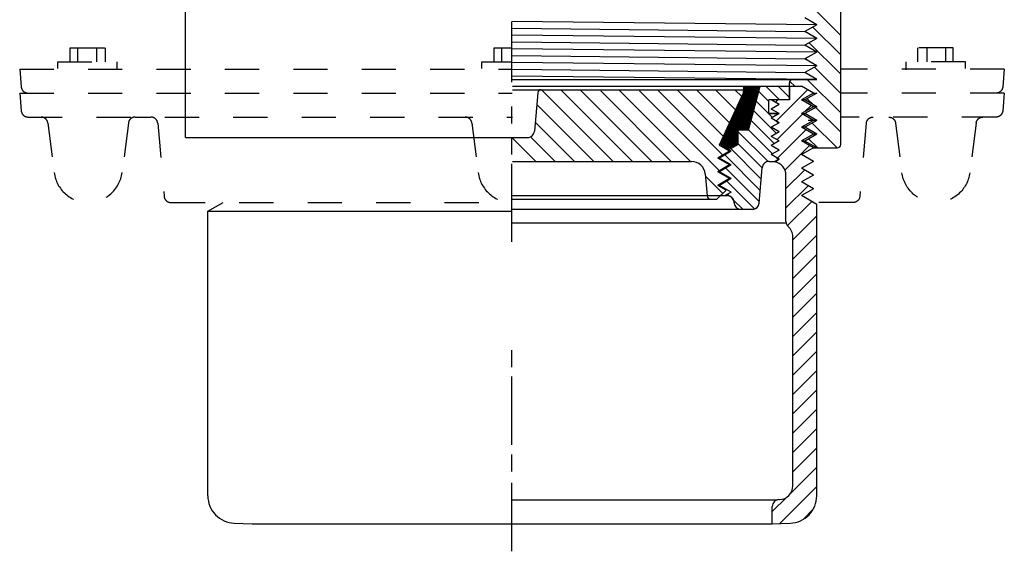
# Model space of a CAD drawing. Extents: x -1.44 to 1.44, y -1.62 to 1.63.
# Drawn here: x -1.44 to 1.44, y -1.62 to -0.07 of the extents above; entities that cross this region are included whole.
import ezdxf

# ---------------------------------------------------------------- set-up
doc = ezdxf.new("R2010")
doc.units = 0
doc.header["$MEASUREMENT"] = 0
for name, pattern in [('DASH37', [0.055556, -0.027778, 0.027778]), ('DASH38', [0.055556, 0.027778, -0.027778]), ('DASH39', [0.055556, 0.027778, -0.027778])]:
    doc.linetypes.add(name, pattern=pattern)
doc.layers.add('LAYER_1', color=7, linetype='CONTINUOUS')

msp = doc.modelspace()

# ---------------------------------------------------------------- linework, layer by layer
at = {"layer": 'LAYER_1', "color": 7}
for points in [[(-0.9549, -0.4139), (-0.9549, -0.4139), (-0.9549, 0.386), (-0.9549, 0.386)], [(0.9609, -0.434), (0.9609, -0.434), (0.9609, 0.386), (0.9609, 0.386)], [(0.89, -0.0445), (0.89, -0.0445), (0.9609, -0.1154), (0.9609, -0.1154)], [(-0.0002, -0.2523), (-0.0002, -0.2523), (-0.0002, -0.0745), (-0.0002, -0.0745)], [(0.8909, -0.084), (0.8909, -0.084), (0.0009, -0.074), (0.0009, -0.074)], [(0.8909, -0.084), (0.8909, -0.084), (0.8562, -0.064), (0.8562, -0.064)], [(0.8909, -0.084), (0.8909, -0.084), (0.8562, -0.104), (0.8562, -0.104)], [(0.0009, -0.094), (0.0009, -0.094), (0.8562, -0.104), (0.8562, -0.104)], [(0.8909, -0.124), (0.8909, -0.124), (0.0009, -0.114), (0.0009, -0.114)], [(0.8909, -0.124), (0.8909, -0.124), (0.8562, -0.104), (0.8562, -0.104)], [(0.9609, -0.1719), (0.9609, -0.1719), (0.8795, -0.0906), (0.8795, -0.0906)], [(0.0009, -0.134), (0.0009, -0.134), (0.8562, -0.144), (0.8562, -0.144)], [(0.8909, -0.124), (0.8909, -0.124), (0.8562, -0.144), (0.8562, -0.144)], [(0.869, -0.1367), (0.869, -0.1367), (0.9609, -0.2285), (0.9609, -0.2285)], [(0.8909, -0.164), (0.8909, -0.164), (0.0009, -0.154), (0.0009, -0.154)], [(0.8909, -0.164), (0.8909, -0.164), (0.8562, -0.144), (0.8562, -0.144)], [(0.8909, -0.164), (0.8909, -0.164), (0.8562, -0.184), (0.8562, -0.184)], [(0.0009, -0.174), (0.0009, -0.174), (0.8562, -0.184), (0.8562, -0.184)], [(0.8909, -0.204), (0.8909, -0.204), (0.0009, -0.194), (0.0009, -0.194)], [(0.8909, -0.204), (0.8909, -0.204), (0.8562, -0.184), (0.8562, -0.184)], [(0.8647, -0.1889), (0.8647, -0.1889), (0.8585, -0.1827), (0.8585, -0.1827)], [(0.0009, -0.214), (0.0009, -0.214), (0.8562, -0.224), (0.8562, -0.224)], [(0.8909, -0.204), (0.8909, -0.204), (0.8562, -0.224), (0.8562, -0.224)], [(0.8909, -0.244), (0.8909, -0.244), (0.8562, -0.224), (0.8562, -0.224)], [(0.9609, -0.2851), (0.9609, -0.2851), (0.8839, -0.2081), (0.8839, -0.2081)], [(0.8909, -0.244), (0.8909, -0.244), (0.0009, -0.234), (0.0009, -0.234)], [(0.0009, -0.244), (0.0009, -0.244), (0.8909, -0.244), (0.8909, -0.244)], [(0.8109, -0.2639), (0.8109, -0.2639), (0.8109, -0.254), (0.8109, -0.254)], [(0.8266, -0.2639), (0.8266, -0.2639), (0.8121, -0.2495), (0.8121, -0.2495)], [(0.8633, -0.244), (0.8633, -0.244), (0.9609, -0.3416), (0.9609, -0.3416)], [(0.0012, -0.2639), (0.0012, -0.2639), (0.8462, -0.2639), (0.8462, -0.2639)], [(0.0012, -0.2739), (0.0012, -0.2739), (0.6762, -0.2739), (0.6762, -0.2739)], [(0.0751, -0.2831), (0.0751, -0.2831), (0.0653, -0.3957), (0.0653, -0.3957)], [(0.0876, -0.2756), (0.0876, -0.2756), (0.2959, -0.4839), (0.2959, -0.4839)], [(0.3525, -0.4839), (0.3525, -0.4839), (0.1435, -0.2749), (0.1435, -0.2749)], [(0.2007, -0.2756), (0.2007, -0.2756), (0.4091, -0.4839), (0.4091, -0.4839)], [(0.4656, -0.4839), (0.4656, -0.4839), (0.2593, -0.2776), (0.2593, -0.2776)], [(0.3145, -0.2762), (0.3145, -0.2762), (0.5222, -0.4839), (0.5222, -0.4839)], [(0.6061, -0.5113), (0.6061, -0.5113), (0.3724, -0.2776), (0.3724, -0.2776)], [(0.4276, -0.2762), (0.4276, -0.2762), (0.6166, -0.4652), (0.6166, -0.4652)], [(0.6176, -0.4096), (0.6176, -0.4096), (0.4835, -0.2755), (0.4835, -0.2755)], [(0.5401, -0.2755), (0.5401, -0.2755), (0.6356, -0.371), (0.6356, -0.371)], [(0.6536, -0.3324), (0.6536, -0.3324), (0.5951, -0.2739), (0.5951, -0.2739)], [(0.6762, -0.2839), (0.6762, -0.2839), (0.6053, -0.4361), (0.6053, -0.4361)], [(0.6516, -0.2739), (0.6516, -0.2739), (0.6716, -0.2939), (0.6716, -0.2939)], [(0.7108, -0.3216), (0.7108, -0.3216), (0.6752, -0.286), (0.6752, -0.286)], [(0.7114, -0.3194), (0.7114, -0.3194), (0.6761, -0.2841), (0.6761, -0.2841)], [(0.7156, -0.3037), (0.7156, -0.3037), (0.6762, -0.2644), (0.6762, -0.2644)], [(0.715, -0.306), (0.715, -0.306), (0.6762, -0.2672), (0.6762, -0.2672)], [(0.7144, -0.3082), (0.7144, -0.3082), (0.6762, -0.2701), (0.6762, -0.2701)], [(0.7138, -0.3104), (0.7138, -0.3104), (0.6762, -0.2729), (0.6762, -0.2729)], [(0.6762, -0.2739), (0.6762, -0.2739), (0.6762, -0.2839), (0.6762, -0.2839)], [(0.7132, -0.3127), (0.7132, -0.3127), (0.6762, -0.2757), (0.6762, -0.2757)], [(0.7126, -0.3149), (0.7126, -0.3149), (0.6762, -0.2785), (0.6762, -0.2785)], [(0.712, -0.3171), (0.712, -0.3171), (0.6762, -0.2814), (0.6762, -0.2814)], [(0.7162, -0.3015), (0.7162, -0.3015), (0.6786, -0.264), (0.6786, -0.264)], [(0.7168, -0.2993), (0.7168, -0.2993), (0.6814, -0.264), (0.6814, -0.264)], [(0.7174, -0.297), (0.7174, -0.297), (0.6843, -0.264), (0.6843, -0.264)], [(0.7179, -0.2948), (0.7179, -0.2948), (0.6871, -0.264), (0.6871, -0.264)], [(0.7185, -0.2926), (0.7185, -0.2926), (0.6899, -0.264), (0.6899, -0.264)], [(0.6916, -0.3919), (0.6916, -0.3919), (0.7259, -0.2639), (0.7259, -0.2639)], [(0.7191, -0.2904), (0.7191, -0.2904), (0.6927, -0.264), (0.6927, -0.264)], [(0.7197, -0.2881), (0.7197, -0.2881), (0.6956, -0.264), (0.6956, -0.264)], [(0.7203, -0.2859), (0.7203, -0.2859), (0.6984, -0.264), (0.6984, -0.264)], [(0.7209, -0.2837), (0.7209, -0.2837), (0.7012, -0.264), (0.7012, -0.264)], [(0.7215, -0.2814), (0.7215, -0.2814), (0.7041, -0.264), (0.7041, -0.264)], [(0.7221, -0.2792), (0.7221, -0.2792), (0.7069, -0.264), (0.7069, -0.264)], [(0.7227, -0.277), (0.7227, -0.277), (0.7097, -0.264), (0.7097, -0.264)], [(0.7233, -0.2747), (0.7233, -0.2747), (0.7126, -0.264), (0.7126, -0.264)], [(0.7239, -0.2725), (0.7239, -0.2725), (0.7154, -0.264), (0.7154, -0.264)], [(0.7245, -0.2703), (0.7245, -0.2703), (0.7182, -0.264), (0.7182, -0.264)], [(0.7251, -0.2681), (0.7251, -0.2681), (0.721, -0.264), (0.721, -0.264)], [(0.7509, -0.3085), (0.7509, -0.3085), (0.7217, -0.2793), (0.7217, -0.2793)], [(0.7257, -0.2658), (0.7257, -0.2658), (0.7239, -0.264), (0.7239, -0.264)], [(0.7259, -0.2639), (0.7259, -0.2639), (0.8109, -0.2639), (0.8109, -0.2639)], [(0.782, -0.3039), (0.782, -0.3039), (0.742, -0.2639), (0.742, -0.2639)], [(0.8638, -0.274), (0.8638, -0.274), (0.7722, -0.3656), (0.7722, -0.3656)], [(0.8109, -0.2972), (0.8109, -0.2972), (0.7776, -0.2639), (0.7776, -0.2639)], [(0.8109, -0.2639), (0.8109, -0.2639), (0.8109, -0.3039), (0.8109, -0.3039)], [(0.8109, -0.3039), (0.8109, -0.3039), (0.8109, -0.2639), (0.8109, -0.2639)], [(0.8809, -0.2839), (0.8809, -0.2839), (0.8462, -0.2639), (0.8462, -0.2639)], [(0.8809, -0.2839), (0.8809, -0.2839), (0.8462, -0.3039), (0.8462, -0.3039)], [(0.8909, -0.284), (0.8909, -0.284), (0.8562, -0.304), (0.8562, -0.304)], [(0.8807, -0.284), (0.8807, -0.284), (0.8909, -0.284), (0.8909, -0.284)], [(0.7018, -0.3551), (0.7018, -0.3551), (0.6617, -0.315), (0.6617, -0.315)], [(0.7024, -0.3528), (0.7024, -0.3528), (0.6626, -0.313), (0.6626, -0.313)], [(0.703, -0.3506), (0.703, -0.3506), (0.6635, -0.3111), (0.6635, -0.3111)], [(0.7036, -0.3484), (0.7036, -0.3484), (0.6644, -0.3092), (0.6644, -0.3092)], [(0.7042, -0.3461), (0.7042, -0.3461), (0.6653, -0.3072), (0.6653, -0.3072)], [(0.7048, -0.3439), (0.7048, -0.3439), (0.6662, -0.3053), (0.6662, -0.3053)], [(0.7054, -0.3417), (0.7054, -0.3417), (0.6671, -0.3034), (0.6671, -0.3034)], [(0.706, -0.3394), (0.706, -0.3394), (0.668, -0.3015), (0.668, -0.3015)], [(0.7066, -0.3372), (0.7066, -0.3372), (0.6689, -0.2995), (0.6689, -0.2995)], [(0.7072, -0.335), (0.7072, -0.335), (0.6698, -0.2976), (0.6698, -0.2976)], [(0.7078, -0.3327), (0.7078, -0.3327), (0.6707, -0.2957), (0.6707, -0.2957)], [(0.7084, -0.3305), (0.7084, -0.3305), (0.6716, -0.2938), (0.6716, -0.2938)], [(0.709, -0.3283), (0.709, -0.3283), (0.6725, -0.2918), (0.6725, -0.2918)], [(0.7096, -0.3261), (0.7096, -0.3261), (0.6734, -0.2899), (0.6734, -0.2899)], [(0.7102, -0.3238), (0.7102, -0.3238), (0.6743, -0.288), (0.6743, -0.288)], [(0.7617, -0.355), (0.7617, -0.355), (0.7142, -0.3074), (0.7142, -0.3074)], [(0.8109, -0.3039), (0.8109, -0.3039), (0.7509, -0.3039), (0.7509, -0.3039)], [(0.7509, -0.3439), (0.7509, -0.3439), (0.7509, -0.3039), (0.7509, -0.3039)], [(0.7809, -0.3173), (0.7809, -0.3173), (0.7578, -0.3039), (0.7578, -0.3039)], [(0.8109, -0.3039), (0.8109, -0.3039), (0.7578, -0.3039), (0.7578, -0.3039)], [(0.7702, -0.3111), (0.7702, -0.3111), (0.7773, -0.3039), (0.7773, -0.3039)], [(0.8562, -0.304), (0.8562, -0.304), (0.8462, -0.3039), (0.8462, -0.3039)], [(0.8809, -0.3239), (0.8809, -0.3239), (0.8462, -0.3039), (0.8462, -0.3039)], [(0.8909, -0.324), (0.8909, -0.324), (0.8562, -0.304), (0.8562, -0.304)], [(0.881, -0.3183), (0.881, -0.3183), (0.8629, -0.3002), (0.8629, -0.3002)], [(-0.0002, -0.3732), (-0.0002, -0.3732), (-0.0002, -0.3232), (-0.0002, -0.3232)], [(0.2394, -0.4839), (0.2394, -0.4839), (0.0735, -0.318), (0.0735, -0.318)], [(0.6928, -0.3885), (0.6928, -0.3885), (0.6482, -0.3439), (0.6482, -0.3439)], [(0.6934, -0.3863), (0.6934, -0.3863), (0.6491, -0.342), (0.6491, -0.342)], [(0.694, -0.3841), (0.694, -0.3841), (0.65, -0.34), (0.65, -0.34)], [(0.6946, -0.3818), (0.6946, -0.3818), (0.6509, -0.3381), (0.6509, -0.3381)], [(0.6952, -0.3796), (0.6952, -0.3796), (0.6518, -0.3362), (0.6518, -0.3362)], [(0.6958, -0.3774), (0.6958, -0.3774), (0.6527, -0.3343), (0.6527, -0.3343)], [(0.6964, -0.3751), (0.6964, -0.3751), (0.6536, -0.3323), (0.6536, -0.3323)], [(0.697, -0.3729), (0.697, -0.3729), (0.6545, -0.3304), (0.6545, -0.3304)], [(0.6976, -0.3707), (0.6976, -0.3707), (0.6554, -0.3285), (0.6554, -0.3285)], [(0.6982, -0.3684), (0.6982, -0.3684), (0.6563, -0.3265), (0.6563, -0.3265)], [(0.6988, -0.3662), (0.6988, -0.3662), (0.6572, -0.3246), (0.6572, -0.3246)], [(0.6994, -0.364), (0.6994, -0.364), (0.6581, -0.3227), (0.6581, -0.3227)], [(0.7, -0.3617), (0.7, -0.3617), (0.659, -0.3208), (0.659, -0.3208)], [(0.7006, -0.3595), (0.7006, -0.3595), (0.6599, -0.3188), (0.6599, -0.3188)], [(0.7012, -0.3573), (0.7012, -0.3573), (0.6608, -0.3169), (0.6608, -0.3169)], [(0.7729, -0.4018), (0.7729, -0.4018), (0.7067, -0.3355), (0.7067, -0.3355)], [(0.7809, -0.3439), (0.7809, -0.3439), (0.7509, -0.3439), (0.7509, -0.3439)], [(0.7509, -0.3439), (0.7509, -0.3439), (0.7809, -0.3439), (0.7809, -0.3439)], [(0.7809, -0.3173), (0.7809, -0.3173), (0.7578, -0.3306), (0.7578, -0.3306)], [(0.7809, -0.3439), (0.7809, -0.3439), (0.7578, -0.3306), (0.7578, -0.3306)], [(0.7809, -0.3439), (0.7809, -0.3439), (0.7578, -0.3573), (0.7578, -0.3573)], [(0.7809, -0.3439), (0.7809, -0.3439), (0.7578, -0.3573), (0.7578, -0.3573)], [(0.8809, -0.3239), (0.8809, -0.3239), (0.8462, -0.3439), (0.8462, -0.3439)], [(0.8462, -0.3439), (0.8462, -0.3439), (0.8562, -0.344), (0.8562, -0.344)], [(0.8809, -0.3639), (0.8809, -0.3639), (0.8462, -0.3439), (0.8462, -0.3439)], [(0.8909, -0.324), (0.8909, -0.324), (0.8562, -0.344), (0.8562, -0.344)], [(0.8909, -0.364), (0.8909, -0.364), (0.8562, -0.344), (0.8562, -0.344)], [(0.8563, -0.3381), (0.8563, -0.3381), (0.8743, -0.3201), (0.8743, -0.3201)], [(0.8909, -0.324), (0.8909, -0.324), (0.8809, -0.3239), (0.8809, -0.3239)], [(0.9609, -0.3982), (0.9609, -0.3982), (0.8882, -0.3256), (0.8882, -0.3256)], [(0.0688, -0.3699), (0.0688, -0.3699), (0.1828, -0.4839), (0.1828, -0.4839)], [(0.6612, -0.3993), (0.6612, -0.3993), (0.6347, -0.3728), (0.6347, -0.3728)], [(0.6612, -0.3965), (0.6612, -0.3965), (0.6356, -0.3709), (0.6356, -0.3709)], [(0.6612, -0.3937), (0.6612, -0.3937), (0.6365, -0.369), (0.6365, -0.369)], [(0.6624, -0.392), (0.6624, -0.392), (0.6374, -0.367), (0.6374, -0.367)], [(0.6652, -0.392), (0.6652, -0.392), (0.6383, -0.3651), (0.6383, -0.3651)], [(0.668, -0.392), (0.668, -0.392), (0.6392, -0.3632), (0.6392, -0.3632)], [(0.6708, -0.392), (0.6708, -0.392), (0.6401, -0.3613), (0.6401, -0.3613)], [(0.6737, -0.392), (0.6737, -0.392), (0.641, -0.3593), (0.641, -0.3593)], [(0.6765, -0.392), (0.6765, -0.392), (0.6419, -0.3574), (0.6419, -0.3574)], [(0.6793, -0.392), (0.6793, -0.392), (0.6428, -0.3555), (0.6428, -0.3555)], [(0.6822, -0.392), (0.6822, -0.392), (0.6437, -0.3536), (0.6437, -0.3536)], [(0.685, -0.392), (0.685, -0.392), (0.6446, -0.3516), (0.6446, -0.3516)], [(0.6878, -0.392), (0.6878, -0.392), (0.6455, -0.3497), (0.6455, -0.3497)], [(0.6906, -0.392), (0.6906, -0.392), (0.6464, -0.3478), (0.6464, -0.3478)], [(0.6922, -0.3907), (0.6922, -0.3907), (0.6473, -0.3458), (0.6473, -0.3458)], [(0.7673, -0.4318), (0.7673, -0.4318), (0.6991, -0.3637), (0.6991, -0.3637)], [(0.7809, -0.3706), (0.7809, -0.3706), (0.7578, -0.3573), (0.7578, -0.3573)], [(0.7809, -0.3706), (0.7809, -0.3706), (0.7578, -0.3573), (0.7578, -0.3573)], [(0.7809, -0.3706), (0.7809, -0.3706), (0.7578, -0.3839), (0.7578, -0.3839)], [(0.7809, -0.3706), (0.7809, -0.3706), (0.7578, -0.3839), (0.7578, -0.3839)], [(0.7786, -0.3719), (0.7786, -0.3719), (0.7726, -0.3658), (0.7726, -0.3658)], [(0.7743, -0.4201), (0.7743, -0.4201), (0.8489, -0.3455), (0.8489, -0.3455)], [(0.8809, -0.3639), (0.8809, -0.3639), (0.8462, -0.3839), (0.8462, -0.3839)], [(0.8909, -0.364), (0.8909, -0.364), (0.8562, -0.384), (0.8562, -0.384)], [(0.8909, -0.364), (0.8909, -0.364), (0.8661, -0.3638), (0.8661, -0.3638)], [(0.8777, -0.3716), (0.8777, -0.3716), (0.9501, -0.444), (0.9501, -0.444)], [(0.6535, -0.434), (0.6535, -0.434), (0.6212, -0.4018), (0.6212, -0.4018)], [(0.6563, -0.434), (0.6563, -0.434), (0.6222, -0.3998), (0.6222, -0.3998)], [(0.6591, -0.434), (0.6591, -0.434), (0.623, -0.3979), (0.623, -0.3979)], [(0.6612, -0.4333), (0.6612, -0.4333), (0.6239, -0.396), (0.6239, -0.396)], [(0.6612, -0.4304), (0.6612, -0.4304), (0.6248, -0.3941), (0.6248, -0.3941)], [(0.6612, -0.4276), (0.6612, -0.4276), (0.6257, -0.3921), (0.6257, -0.3921)], [(0.6612, -0.4248), (0.6612, -0.4248), (0.6266, -0.3902), (0.6266, -0.3902)], [(0.6612, -0.4219), (0.6612, -0.4219), (0.6275, -0.3883), (0.6275, -0.3883)], [(0.6612, -0.4191), (0.6612, -0.4191), (0.6284, -0.3863), (0.6284, -0.3863)], [(0.6612, -0.4163), (0.6612, -0.4163), (0.6293, -0.3844), (0.6293, -0.3844)], [(0.6612, -0.4134), (0.6612, -0.4134), (0.6302, -0.3825), (0.6302, -0.3825)], [(0.6612, -0.4106), (0.6612, -0.4106), (0.6311, -0.3806), (0.6311, -0.3806)], [(0.6612, -0.4078), (0.6612, -0.4078), (0.632, -0.3786), (0.632, -0.3786)], [(0.6612, -0.405), (0.6612, -0.405), (0.6329, -0.3767), (0.6329, -0.3767)], [(0.6612, -0.4021), (0.6612, -0.4021), (0.6338, -0.3748), (0.6338, -0.3748)], [(0.6916, -0.3919), (0.6916, -0.3919), (0.6609, -0.3919), (0.6609, -0.3919)], [(0.6609, -0.4339), (0.6609, -0.4339), (0.6609, -0.3919), (0.6609, -0.3919)], [(0.7484, -0.4842), (0.7484, -0.4842), (0.6609, -0.3967), (0.6609, -0.3967)], [(0.7616, -0.4617), (0.7616, -0.4617), (0.6916, -0.3918), (0.6916, -0.3918)], [(0.7809, -0.3973), (0.7809, -0.3973), (0.7578, -0.3839), (0.7578, -0.3839)], [(0.7809, -0.3973), (0.7809, -0.3973), (0.7578, -0.3839), (0.7578, -0.3839)], [(0.7809, -0.3973), (0.7809, -0.3973), (0.7578, -0.4106), (0.7578, -0.4106)], [(0.7809, -0.3973), (0.7809, -0.3973), (0.7578, -0.4106), (0.7578, -0.4106)], [(0.8594, -0.3915), (0.8594, -0.3915), (0.7763, -0.4746), (0.7763, -0.4746)], [(0.8562, -0.384), (0.8562, -0.384), (0.8459, -0.3839), (0.8459, -0.3839)], [(0.8809, -0.4039), (0.8809, -0.4039), (0.8462, -0.3839), (0.8462, -0.3839)], [(0.8909, -0.404), (0.8909, -0.404), (0.8562, -0.384), (0.8562, -0.384)], [(-0.9549, -0.4139), (-0.9549, -0.4139), (0.0454, -0.4139), (0.0454, -0.4139)], [(-0.0003, -0.4139), (-0.0003, -0.4139), (0.0697, -0.4839), (0.0697, -0.4839)], [(-0.0002, -0.4634), (-0.0002, -0.4634), (-0.0002, -0.4134), (-0.0002, -0.4134)], [(0.1262, -0.4839), (0.1262, -0.4839), (0.0562, -0.4139), (0.0562, -0.4139)], [(0.6181, -0.4411), (0.6181, -0.4411), (0.6078, -0.4307), (0.6078, -0.4307)], [(0.6252, -0.4453), (0.6252, -0.4453), (0.6086, -0.4288), (0.6086, -0.4288)], [(0.631, -0.4483), (0.631, -0.4483), (0.6096, -0.4268), (0.6096, -0.4268)], [(0.633, -0.4475), (0.633, -0.4475), (0.6104, -0.4249), (0.6104, -0.4249)], [(0.6347, -0.4464), (0.6347, -0.4464), (0.6114, -0.423), (0.6114, -0.423)], [(0.6365, -0.4453), (0.6365, -0.4453), (0.6122, -0.4211), (0.6122, -0.4211)], [(0.6385, -0.4445), (0.6385, -0.4445), (0.6131, -0.4191), (0.6131, -0.4191)], [(0.6402, -0.4433), (0.6402, -0.4433), (0.6141, -0.4172), (0.6141, -0.4172)], [(0.6421, -0.4424), (0.6421, -0.4424), (0.6149, -0.4153), (0.6149, -0.4153)], [(0.6439, -0.4414), (0.6439, -0.4414), (0.6159, -0.4133), (0.6159, -0.4133)], [(0.6457, -0.4404), (0.6457, -0.4404), (0.6168, -0.4114), (0.6168, -0.4114)], [(0.6475, -0.4394), (0.6475, -0.4394), (0.6176, -0.4095), (0.6176, -0.4095)], [(0.6491, -0.4381), (0.6491, -0.4381), (0.6185, -0.4076), (0.6185, -0.4076)], [(0.6515, -0.4377), (0.6515, -0.4377), (0.6194, -0.4056), (0.6194, -0.4056)], [(0.6531, -0.4365), (0.6531, -0.4365), (0.6203, -0.4037), (0.6203, -0.4037)], [(0.7809, -0.4239), (0.7809, -0.4239), (0.7578, -0.4106), (0.7578, -0.4106)], [(0.7809, -0.4239), (0.7809, -0.4239), (0.7578, -0.4106), (0.7578, -0.4106)], [(0.7809, -0.4239), (0.7809, -0.4239), (0.7578, -0.4373), (0.7578, -0.4373)], [(0.7809, -0.4239), (0.7809, -0.4239), (0.7578, -0.4373), (0.7578, -0.4373)], [(0.8809, -0.4039), (0.8809, -0.4039), (0.8462, -0.4239), (0.8462, -0.4239)], [(0.8562, -0.424), (0.8562, -0.424), (0.8462, -0.4239), (0.8462, -0.4239)], [(0.8809, -0.4439), (0.8809, -0.4439), (0.8462, -0.4239), (0.8462, -0.4239)], [(0.8909, -0.404), (0.8909, -0.404), (0.8562, -0.424), (0.8562, -0.424)], [(0.8909, -0.444), (0.8909, -0.444), (0.8562, -0.424), (0.8562, -0.424)], [(0.8936, -0.444), (0.8936, -0.444), (0.8672, -0.4177), (0.8672, -0.4177)], [(0.8909, -0.404), (0.8909, -0.404), (0.8809, -0.4039), (0.8809, -0.4039)], [(0.6362, -0.4539), (0.6362, -0.4539), (0.6016, -0.4739), (0.6016, -0.4739)], [(0.6362, -0.4539), (0.6362, -0.4539), (0.6053, -0.4361), (0.6053, -0.4361)], [(0.6409, -0.4539), (0.6409, -0.4539), (0.6062, -0.4739), (0.6062, -0.4739)], [(0.6609, -0.4339), (0.6609, -0.4339), (0.6337, -0.4498), (0.6337, -0.4498)], [(0.6409, -0.4539), (0.6409, -0.4539), (0.6337, -0.4498), (0.6337, -0.4498)], [(0.7286, -0.5357), (0.7286, -0.5357), (0.6394, -0.4464), (0.6394, -0.4464)], [(0.7315, -0.5029), (0.7315, -0.5029), (0.6609, -0.4323), (0.6609, -0.4323)], [(0.7809, -0.4506), (0.7809, -0.4506), (0.7578, -0.4373), (0.7578, -0.4373)], [(0.7809, -0.4506), (0.7809, -0.4506), (0.7578, -0.4373), (0.7578, -0.4373)], [(0.7809, -0.4506), (0.7809, -0.4506), (0.7578, -0.4639), (0.7578, -0.4639)], [(0.7809, -0.4506), (0.7809, -0.4506), (0.7578, -0.4639), (0.7578, -0.4639)], [(0.7979, -0.5096), (0.7979, -0.5096), (0.8699, -0.4376), (0.8699, -0.4376)], [(0.8809, -0.4439), (0.8809, -0.4439), (0.8462, -0.4639), (0.8462, -0.4639)], [(0.8809, -0.4439), (0.8809, -0.4439), (0.8462, -0.4639), (0.8462, -0.4639)], [(0.8807, -0.444), (0.8807, -0.444), (0.9509, -0.444), (0.9509, -0.444)], [(0.8909, -0.444), (0.8909, -0.444), (0.8809, -0.4439), (0.8809, -0.4439)], [(0.0012, -0.4839), (0.0012, -0.4839), (0.5249, -0.4839), (0.5249, -0.4839)], [(0.6362, -0.4939), (0.6362, -0.4939), (0.6016, -0.4739), (0.6016, -0.4739)], [(0.6409, -0.4939), (0.6409, -0.4939), (0.6062, -0.4739), (0.6062, -0.4739)], [(0.7257, -0.5684), (0.7257, -0.5684), (0.6221, -0.4648), (0.6221, -0.4648)], [(0.7514, -0.4839), (0.7514, -0.4839), (0.7693, -0.4839), (0.7693, -0.4839)], [(0.7809, -0.4773), (0.7809, -0.4773), (0.7578, -0.4639), (0.7578, -0.4639)], [(0.7809, -0.4773), (0.7809, -0.4773), (0.7578, -0.4639), (0.7578, -0.4639)], [(0.7682, -0.4846), (0.7682, -0.4846), (0.7809, -0.4773), (0.7809, -0.4773)], [(0.7809, -0.4773), (0.7809, -0.4773), (0.7693, -0.4839), (0.7693, -0.4839)], [(0.7785, -0.4786), (0.7785, -0.4786), (0.772, -0.4721), (0.772, -0.4721)], [(0.8809, -0.4839), (0.8809, -0.4839), (0.8462, -0.4639), (0.8462, -0.4639)], [(0.8809, -0.4839), (0.8809, -0.4839), (0.8462, -0.4639), (0.8462, -0.4639)], [(0.8809, -0.4839), (0.8809, -0.4839), (0.8462, -0.5039), (0.8462, -0.5039)], [(0.8809, -0.4839), (0.8809, -0.4839), (0.8462, -0.5039), (0.8462, -0.5039)], [(0.8804, -0.4837), (0.8804, -0.4837), (0.8792, -0.4849), (0.8792, -0.4849)], [(-0.0002, -0.7188), (-0.0002, -0.7188), (-0.0002, -0.4912), (-0.0002, -0.4912)], [(0.6362, -0.4939), (0.6362, -0.4939), (0.6016, -0.5139), (0.6016, -0.5139)], [(0.6362, -0.5339), (0.6362, -0.5339), (0.6016, -0.5139), (0.6016, -0.5139)], [(0.6409, -0.4939), (0.6409, -0.4939), (0.6062, -0.5139), (0.6062, -0.5139)], [(0.6409, -0.5339), (0.6409, -0.5339), (0.6062, -0.5139), (0.6062, -0.5139)], [(0.7229, -0.6012), (0.7229, -0.6012), (0.6248, -0.5032), (0.6248, -0.5032)], [(0.7225, -0.6057), (0.7225, -0.6057), (0.7315, -0.5022), (0.7315, -0.5022)], [(0.8551, -0.509), (0.8551, -0.509), (0.8009, -0.5632), (0.8009, -0.5632)], [(0.8809, -0.5239), (0.8809, -0.5239), (0.8462, -0.5039), (0.8462, -0.5039)], [(0.8809, -0.5239), (0.8809, -0.5239), (0.8462, -0.5039), (0.8462, -0.5039)], [(0.8471, -0.5034), (0.8471, -0.5034), (0.8469, -0.5043), (0.8469, -0.5043)], [(0.5648, -0.5204), (0.5648, -0.5204), (0.5704, -0.5848), (0.5704, -0.5848)], [(0.5654, -0.5271), (0.5654, -0.5271), (0.6161, -0.5778), (0.6161, -0.5778)], [(0.6362, -0.5339), (0.6362, -0.5339), (0.6016, -0.5539), (0.6016, -0.5539)], [(0.6409, -0.5339), (0.6409, -0.5339), (0.6062, -0.5539), (0.6062, -0.5539)], [(0.7088, -0.6228), (0.7088, -0.6228), (0.6276, -0.5416), (0.6276, -0.5416)], [(0.8009, -0.6592), (0.8009, -0.6592), (0.8009, -0.5239), (0.8009, -0.5239)], [(0.8809, -0.5239), (0.8809, -0.5239), (0.8462, -0.5439), (0.8462, -0.5439)], [(0.8809, -0.5239), (0.8809, -0.5239), (0.8462, -0.5439), (0.8462, -0.5439)], [(0.8809, -0.5639), (0.8809, -0.5639), (0.8462, -0.5439), (0.8462, -0.5439)], [(0.8809, -0.5639), (0.8809, -0.5639), (0.8462, -0.5439), (0.8462, -0.5439)], [(0.8472, -0.5445), (0.8472, -0.5445), (0.8481, -0.5428), (0.8481, -0.5428)], [(0.8501, -0.5462), (0.8501, -0.5462), (0.8481, -0.5428), (0.8481, -0.5428)], [(0.6262, -0.5682), (0.6262, -0.5682), (0.5991, -0.5939), (0.5991, -0.5939)], [(0.6262, -0.5682), (0.6262, -0.5682), (0.6016, -0.5539), (0.6016, -0.5539)], [(0.6409, -0.5739), (0.6409, -0.5739), (0.6062, -0.5539), (0.6062, -0.5539)], [(0.6409, -0.5739), (0.6409, -0.5739), (0.6236, -0.5839), (0.6236, -0.5839)], [(0.8009, -0.6198), (0.8009, -0.6198), (0.8656, -0.5551), (0.8656, -0.5551)], [(0.8809, -0.5639), (0.8809, -0.5639), (0.8462, -0.5839), (0.8462, -0.5839)], [(0.8809, -0.5639), (0.8809, -0.5639), (0.8462, -0.5839), (0.8462, -0.5839)], [(-0.8891, -0.6297), (-0.8891, -0.6297), (-0.8445, -0.6039), (-0.8445, -0.6039)], [(0.0009, -0.5839), (0.0009, -0.5839), (0.629, -0.5839), (0.629, -0.5839)], [(0.0009, -0.5839), (0.0009, -0.5839), (0.5921, -0.5839), (0.5921, -0.5839)], [(0.0012, -0.5939), (0.0012, -0.5939), (0.5991, -0.5939), (0.5991, -0.5939)], [(0.6236, -0.5839), (0.6236, -0.5839), (0.629, -0.5839), (0.629, -0.5839)], [(0.629, -0.5839), (0.629, -0.5839), (0.6296, -0.5839), (0.6296, -0.5839)], [(0.6355, -0.5851), (0.6355, -0.5851), (0.6304, -0.58), (0.6304, -0.58)], [(0.6743, -0.6239), (0.6743, -0.6239), (0.6479, -0.5975), (0.6479, -0.5975)], [(0.6493, -0.6057), (0.6493, -0.6057), (0.649, -0.6022), (0.649, -0.6022)], [(0.649, -0.6022), (0.649, -0.6022), (0.6492, -0.605), (0.6492, -0.605)], [(0.8761, -0.6012), (0.8761, -0.6012), (0.8055, -0.6717), (0.8055, -0.6717)], [(0.8809, -0.6039), (0.8809, -0.6039), (0.8462, -0.5839), (0.8462, -0.5839)], [(0.8909, -0.6097), (0.8909, -0.6097), (0.8462, -0.5839), (0.8462, -0.5839)], [(-0.8891, -1.4621), (-0.8891, -1.4621), (-0.8891, -0.6297), (-0.8891, -0.6297)], [(-0.8891, -0.6297), (-0.8891, -0.6297), (0.0009, -0.6297), (0.0009, -0.6297)], [(0.0009, -0.6239), (0.0009, -0.6239), (0.7026, -0.6239), (0.7026, -0.6239)], [(0.6492, -0.605), (0.6492, -0.605), (0.6493, -0.6057), (0.6493, -0.6057)], [(0.6692, -0.6239), (0.6692, -0.6239), (0.7023, -0.6239), (0.7023, -0.6239)], [(0.7023, -0.6239), (0.7023, -0.6239), (0.7029, -0.6239), (0.7029, -0.6239)], [(0.8909, -1.4621), (0.8909, -1.4621), (0.8909, -0.6097), (0.8909, -0.6097)], [(0.8209, -0.7129), (0.8209, -0.7129), (0.8909, -0.6429), (0.8909, -0.6429)], [(0.0009, -0.6639), (0.0009, -0.6639), (0.8014, -0.6639), (0.8014, -0.6639)], [(0.8909, -0.6995), (0.8909, -0.6995), (0.8209, -0.7695), (0.8209, -0.7695)], [(0.8209, -1.4332), (0.8209, -1.4332), (0.8209, -0.7039), (0.8209, -0.7039)], [(0.8209, -0.8261), (0.8209, -0.8261), (0.8909, -0.7561), (0.8909, -0.7561)], [(0.8909, -0.8126), (0.8909, -0.8126), (0.8209, -0.8826), (0.8209, -0.8826)], [(0.8209, -0.9392), (0.8209, -0.9392), (0.8909, -0.8692), (0.8909, -0.8692)], [(0.8909, -0.9258), (0.8909, -0.9258), (0.8209, -0.9958), (0.8209, -0.9958)], [(0.8209, -1.0523), (0.8209, -1.0523), (0.8909, -0.9823), (0.8909, -0.9823)], [(-0.0002, -1.0856), (-0.0002, -1.0856), (-0.0002, -1.0356), (-0.0002, -1.0356)], [(0.8909, -1.0389), (0.8909, -1.0389), (0.8209, -1.1089), (0.8209, -1.1089)], [(-0.0002, -1.3134), (-0.0002, -1.3134), (-0.0002, -1.1134), (-0.0002, -1.1134)], [(0.8209, -1.1655), (0.8209, -1.1655), (0.8909, -1.0955), (0.8909, -1.0955)], [(0.8909, -1.152), (0.8909, -1.152), (0.8209, -1.222), (0.8209, -1.222)], [(0.8209, -1.2786), (0.8209, -1.2786), (0.8909, -1.2086), (0.8909, -1.2086)], [(0.8909, -1.2652), (0.8909, -1.2652), (0.8209, -1.3352), (0.8209, -1.3352)], [(0.8209, -1.3917), (0.8209, -1.3917), (0.8909, -1.3217), (0.8909, -1.3217)], [(-0.0002, -1.3912), (-0.0002, -1.3912), (-0.0002, -1.3411), (-0.0002, -1.3411)], [(0.8909, -1.3783), (0.8909, -1.3783), (0.814, -1.4552), (0.814, -1.4552)], [(-0.0002, -1.6245), (-0.0002, -1.6245), (-0.0002, -1.4245), (-0.0002, -1.4245)], [(0.7826, -1.5432), (0.7826, -1.5432), (0.8909, -1.4349), (0.8909, -1.4349)], [(0.803, -1.4662), (0.803, -1.4662), (0.7609, -1.5083), (0.7609, -1.5083)], [(0.0009, -1.4739), (0.0009, -1.4739), (0.7755, -1.4739), (0.7755, -1.4739)], [(0.7609, -1.5439), (0.7609, -1.5439), (0.7609, -1.4932), (0.7609, -1.4932)], [(0.7802, -1.4732), (0.7802, -1.4732), (0.7823, -1.4731), (0.7823, -1.4731)], [(0.8798, -1.5025), (0.8798, -1.5025), (0.8513, -1.5311), (0.8513, -1.5311)], [(-0.8119, -1.5421), (-0.8119, -1.5421), (-0.7591, -1.5439), (-0.7591, -1.5439)], [(-0.7591, -1.5439), (-0.7591, -1.5439), (0.7609, -1.5439), (0.7609, -1.5439)], [(0.7609, -1.5439), (0.7609, -1.5439), (0.8137, -1.5421), (0.8137, -1.5421)]]:
    msp.add_open_spline(points, degree=3, dxfattribs=at)
at = {"layer": 'LAYER_1', "color": 7, "linetype": 'DASH39'}
for points in [[(-1.2917, -0.1924), (-1.2917, -0.1924), (-1.2917, -0.1517), (-1.2917, -0.1517)], [(-1.2917, -0.1517), (-1.2917, -0.1517), (-1.1895, -0.1517), (-1.1895, -0.1517)], [(-1.2698, -0.1517), (-1.2698, -0.1517), (-1.2698, -0.1924), (-1.2698, -0.1924)], [(-1.2149, -0.1517), (-1.2149, -0.1517), (-1.2149, -0.1924), (-1.2149, -0.1924)], [(-1.1887, -0.1924), (-1.1887, -0.1924), (-1.1887, -0.1517), (-1.1887, -0.1517)], [(-0.0522, -0.1924), (-0.0522, -0.1924), (-0.0522, -0.1517), (-0.0522, -0.1517)], [(-0.0522, -0.1517), (-0.0522, -0.1517), (-0.0007, -0.1517), (-0.0007, -0.1517)], [(-0.0303, -0.1517), (-0.0303, -0.1517), (-0.0303, -0.1924), (-0.0303, -0.1924)], [(-1.3279, -0.212), (-1.3279, -0.212), (-1.3279, -0.1924), (-1.3279, -0.1924)], [(-1.3279, -0.1924), (-1.3279, -0.1924), (-1.1541, -0.1924), (-1.1541, -0.1924)], [(-1.1541, -0.2157), (-1.1541, -0.2157), (-1.1541, -0.1924), (-1.1541, -0.1924)], [(-0.0884, -0.212), (-0.0884, -0.212), (-0.0884, -0.1924), (-0.0884, -0.1924)], [(-0.0884, -0.1924), (-0.0884, -0.1924), (-0.0007, -0.1924), (-0.0007, -0.1924)]]:
    msp.add_open_spline(points, degree=3, dxfattribs=at)
at = {"layer": 'LAYER_1', "color": 7, "linetype": 'DASH38'}
for points in [[(1.1864, -0.1923), (1.1864, -0.1923), (1.1864, -0.1516), (1.1864, -0.1516)], [(1.2895, -0.1516), (1.2895, -0.1516), (1.1873, -0.1516), (1.1873, -0.1516)], [(1.2126, -0.1516), (1.2126, -0.1516), (1.2126, -0.1923), (1.2126, -0.1923)], [(1.2676, -0.1516), (1.2676, -0.1516), (1.2676, -0.1923), (1.2676, -0.1923)], [(1.2895, -0.1923), (1.2895, -0.1923), (1.2895, -0.1516), (1.2895, -0.1516)], [(1.1519, -0.2155), (1.1519, -0.2155), (1.1519, -0.1923), (1.1519, -0.1923)], [(1.3257, -0.1923), (1.3257, -0.1923), (1.1519, -0.1923), (1.1519, -0.1923)], [(1.3257, -0.2119), (1.3257, -0.2119), (1.3257, -0.1923), (1.3257, -0.1923)], [(1.4391, -0.2141), (1.4391, -0.2141), (0.9611, -0.2141), (0.9611, -0.2141)], [(1.4391, -0.2141), (1.4391, -0.2141), (1.4346, -0.2658), (1.4346, -0.2658)], [(1.4391, -0.2841), (1.4391, -0.2841), (0.9629, -0.2841), (0.9629, -0.2841)], [(1.4391, -0.2841), (1.4391, -0.2841), (1.4346, -0.3358), (1.4346, -0.3358)], [(1.4147, -0.3541), (1.4147, -0.3541), (0.9629, -0.3541), (0.9629, -0.3541)], [(1.0357, -0.3723), (1.0357, -0.3723), (1.017, -0.5858), (1.017, -0.5858)], [(1.1214, -0.3715), (1.1214, -0.3715), (1.1399, -0.5168), (1.1399, -0.5168)], [(1.3569, -0.3715), (1.3569, -0.3715), (1.3383, -0.5168), (1.3383, -0.5168)], [(0.9971, -0.604), (0.9971, -0.604), (0.8827, -0.604), (0.8827, -0.604)]]:
    msp.add_open_spline(points, degree=3, dxfattribs=at)
at = {"layer": 'LAYER_1', "color": 7, "linetype": 'DASH37'}
for points in [[(-1.4391, -0.2139), (-1.4391, -0.2139), (0.0009, -0.2139), (0.0009, -0.2139)], [(-1.4391, -0.2139), (-1.4391, -0.2139), (-1.4346, -0.2657), (-1.4346, -0.2657)], [(-1.4391, -0.2839), (-1.4391, -0.2839), (0.0009, -0.2839), (0.0009, -0.2839)], [(-1.4391, -0.2839), (-1.4391, -0.2839), (-1.4346, -0.3357), (-1.4346, -0.3357)], [(-1.4381, -0.2839), (-1.4381, -0.2839), (-1.439, -0.2849), (-1.439, -0.2849)], [(-1.4147, -0.3539), (-1.4147, -0.3539), (0.001, -0.3539), (0.001, -0.3539)], [(-1.3569, -0.3714), (-1.3569, -0.3714), (-1.3383, -0.5166), (-1.3383, -0.5166)], [(-1.1214, -0.3714), (-1.1214, -0.3714), (-1.1399, -0.5166), (-1.1399, -0.5166)], [(-1.1015, -0.3539), (-1.1015, -0.3539), (-1.0556, -0.3539), (-1.0556, -0.3539)], [(-1.0357, -0.3722), (-1.0357, -0.3722), (-1.017, -0.5857), (-1.017, -0.5857)], [(-0.1173, -0.3714), (-0.1173, -0.3714), (-0.0987, -0.5166), (-0.0987, -0.5166)], [(-0.9971, -0.6039), (-0.9971, -0.6039), (0.0009, -0.6039), (0.0009, -0.6039)]]:
    msp.add_open_spline(points, degree=3, dxfattribs=at)
at = {"layer": 'LAYER_1', "color": 7}
for points in [[(0.8209, -0.244), (0.8182, -0.244), (0.8156, -0.2451), (0.8138, -0.247), (0.812, -0.2488), (0.8109, -0.2514), (0.8109, -0.254)], [(0.0851, -0.2739), (0.0826, -0.2739), (0.0802, -0.2749), (0.0783, -0.2765), (0.0765, -0.2782), (0.0754, -0.2806), (0.0751, -0.2831)], [(0.0454, -0.4139), (0.0503, -0.4139), (0.0552, -0.412), (0.0589, -0.4087), (0.0625, -0.4053), (0.0649, -0.4006), (0.0653, -0.3957)], [(0.9509, -0.444), (0.9535, -0.444), (0.9561, -0.443), (0.958, -0.4411), (0.9598, -0.4393), (0.9609, -0.4367), (0.9609, -0.434)], [(0.5648, -0.5204), (0.5639, -0.5106), (0.5592, -0.5011), (0.5519, -0.4944), (0.5447, -0.4877), (0.5348, -0.4839), (0.5249, -0.4839)], [(0.7514, -0.4839), (0.7465, -0.4839), (0.7416, -0.4858), (0.7379, -0.4892), (0.7343, -0.4925), (0.732, -0.4973), (0.7315, -0.5022)], [(0.7514, -0.4839), (0.7465, -0.4839), (0.7416, -0.4858), (0.7379, -0.4892), (0.7343, -0.4925), (0.732, -0.4973), (0.7315, -0.5022)], [(0.8009, -0.5239), (0.8009, -0.5147), (0.7976, -0.5055), (0.7916, -0.4983), (0.7857, -0.4912), (0.7773, -0.4863), (0.7682, -0.4846)], [(0.5704, -0.5848), (0.5706, -0.5872), (0.5718, -0.5896), (0.5736, -0.5913), (0.5754, -0.593), (0.5779, -0.5939), (0.5804, -0.5939)], [(0.649, -0.6022), (0.6485, -0.5972), (0.6462, -0.5925), (0.6426, -0.5892), (0.6389, -0.5858), (0.634, -0.5839), (0.629, -0.5839)], [(0.649, -0.6022), (0.6485, -0.5973), (0.6463, -0.5927), (0.6428, -0.5894), (0.6392, -0.586), (0.6344, -0.5841), (0.6296, -0.5839)], [(0.6493, -0.6057), (0.6497, -0.6106), (0.652, -0.6153), (0.6557, -0.6187), (0.6593, -0.622), (0.6643, -0.6239), (0.6692, -0.6239)], [(0.6493, -0.6057), (0.6497, -0.6106), (0.652, -0.6153), (0.6557, -0.6187), (0.6593, -0.622), (0.6643, -0.6239), (0.6692, -0.6239)], [(0.7026, -0.6239), (0.7075, -0.6239), (0.7124, -0.622), (0.7161, -0.6187), (0.7197, -0.6153), (0.722, -0.6106), (0.7225, -0.6057)], [(0.7029, -0.6239), (0.7078, -0.6238), (0.7126, -0.6219), (0.7162, -0.6185), (0.7198, -0.6152), (0.722, -0.6105), (0.7225, -0.6057)], [(0.8009, -0.6592), (0.8009, -0.662), (0.8015, -0.6648), (0.8026, -0.6674), (0.8038, -0.6699), (0.8054, -0.6722), (0.8075, -0.6741)], [(0.8209, -0.7039), (0.8209, -0.6983), (0.8197, -0.6927), (0.8174, -0.6876), (0.8151, -0.6825), (0.8117, -0.6778), (0.8075, -0.6741)], [(0.7823, -1.4731), (0.7925, -1.4728), (0.8025, -1.4683), (0.8097, -1.4609), (0.8168, -1.4536), (0.8209, -1.4434), (0.8209, -1.4332)], [(-0.8891, -1.4621), (-0.8891, -1.4826), (-0.8809, -1.503), (-0.8667, -1.5177), (-0.8525, -1.5324), (-0.8324, -1.5414), (-0.8119, -1.5421)], [(0.8137, -1.5421), (0.8341, -1.5414), (0.8542, -1.5324), (0.8684, -1.5177), (0.8826, -1.503), (0.8909, -1.4826), (0.8909, -1.4621)], [(0.7802, -1.4732), (0.7751, -1.4734), (0.77, -1.4756), (0.7665, -1.4793), (0.7629, -1.483), (0.7609, -1.4881), (0.7609, -1.4932)]]:
    msp.add_open_spline(points, degree=3, knots=[0, 0, 0, 0, 1, 1, 1, 2, 2, 2, 2], dxfattribs=at)
at = {"layer": 'LAYER_1', "color": 7, "linetype": 'DASH37'}
for points, knots in [([(-1.4346, -0.2657), (-1.4342, -0.2706), (-1.4318, -0.2753), (-1.4282, -0.2787), (-1.4245, -0.282), (-1.4196, -0.2839), (-1.4147, -0.2839)], [0, 0, 0, 0, 1, 1, 1, 2, 2, 2, 2]), ([(-1.4346, -0.3357), (-1.4342, -0.3406), (-1.4318, -0.3453), (-1.4282, -0.3487), (-1.4245, -0.352), (-1.4196, -0.3539), (-1.4147, -0.3539)], [0, 0, 0, 0, 1, 1, 1, 2, 2, 2, 2]), ([(-1.3569, -0.3714), (-1.3575, -0.3666), (-1.3599, -0.3621), (-1.3635, -0.3589), (-1.3671, -0.3557), (-1.3719, -0.3539), (-1.3767, -0.3539)], [0, 0, 0, 0, 1, 1, 1, 2, 2, 2, 2]), ([(-1.1015, -0.3539), (-1.1063, -0.3539), (-1.1111, -0.3557), (-1.1147, -0.3589), (-1.1183, -0.3621), (-1.1207, -0.3666), (-1.1214, -0.3714)], [0, 0, 0, 0, 1, 1, 1, 2, 2, 2, 2]), ([(-1.0357, -0.3722), (-1.0361, -0.3673), (-1.0384, -0.3625), (-1.0421, -0.3592), (-1.0457, -0.3558), (-1.0507, -0.3539), (-1.0556, -0.3539)], [0, 0, 0, 0, 1, 1, 1, 2, 2, 2, 2]), ([(-0.1173, -0.3714), (-0.1179, -0.3666), (-0.1203, -0.3621), (-0.1239, -0.3589), (-0.1275, -0.3557), (-0.1323, -0.3539), (-0.1371, -0.3539)], [0, 0, 0, 0, 1, 1, 1, 2, 2, 2, 2]), ([(-1.3383, -0.5166), (-1.3353, -0.5405), (-1.3233, -0.5631), (-1.3052, -0.579), (-1.2871, -0.5949), (-1.2632, -0.6039), (-1.2391, -0.6039), (-1.2151, -0.6039), (-1.1911, -0.5949), (-1.1731, -0.579), (-1.155, -0.5631), (-1.143, -0.5405), (-1.1399, -0.5166)], [0, 0, 0, 0, 1, 1, 1, 2, 2, 2, 3, 3, 3, 4, 4, 4, 4]), ([(-0.0987, -0.5166), (-0.0957, -0.5405), (-0.0837, -0.5631), (-0.0656, -0.579), (-0.0476, -0.5949), (-0.0236, -0.6039), (0.0005, -0.6039)], [0, 0, 0, 0, 1, 1, 1, 2, 2, 2, 2]), ([(-1.017, -0.5857), (-1.0166, -0.5906), (-1.0142, -0.5953), (-1.0106, -0.5987), (-1.0069, -0.602), (-1.002, -0.6039), (-0.9971, -0.6039)], [0, 0, 0, 0, 1, 1, 1, 2, 2, 2, 2])]:
    msp.add_open_spline(points, degree=3, knots=knots, dxfattribs=at)
at = {"layer": 'LAYER_1', "color": 7, "linetype": 'DASH38'}
for points, knots in [([(1.4346, -0.2658), (1.4342, -0.2707), (1.4318, -0.2755), (1.4282, -0.2788), (1.4245, -0.2821), (1.4196, -0.2841), (1.4147, -0.2841)], [0, 0, 0, 0, 1, 1, 1, 2, 2, 2, 2]), ([(1.4346, -0.3358), (1.4342, -0.3407), (1.4318, -0.3455), (1.4282, -0.3488), (1.4245, -0.3522), (1.4196, -0.3541), (1.4147, -0.3541)], [0, 0, 0, 0, 1, 1, 1, 2, 2, 2, 2]), ([(1.0357, -0.3723), (1.0361, -0.3674), (1.0384, -0.3627), (1.0421, -0.3593), (1.0457, -0.356), (1.0506, -0.3541), (1.0556, -0.3541)], [0, 0, 0, 0, 1, 1, 1, 2, 2, 2, 2]), ([(1.1015, -0.3541), (1.1063, -0.3541), (1.1111, -0.3559), (1.1147, -0.359), (1.1183, -0.3622), (1.1207, -0.3667), (1.1214, -0.3715)], [0, 0, 0, 0, 1, 1, 1, 2, 2, 2, 2]), ([(1.3569, -0.3715), (1.3575, -0.3667), (1.3599, -0.3622), (1.3635, -0.359), (1.3671, -0.3559), (1.3719, -0.3541), (1.3767, -0.3541)], [0, 0, 0, 0, 1, 1, 1, 2, 2, 2, 2]), ([(1.3383, -0.5168), (1.3353, -0.5406), (1.3232, -0.5632), (1.3052, -0.5791), (1.2871, -0.595), (1.2632, -0.604), (1.2391, -0.604), (1.2151, -0.604), (1.1911, -0.595), (1.173, -0.5791), (1.155, -0.5632), (1.143, -0.5406), (1.1399, -0.5168)], [0, 0, 0, 0, 1, 1, 1, 2, 2, 2, 3, 3, 3, 4, 4, 4, 4]), ([(1.017, -0.5858), (1.0165, -0.5907), (1.0142, -0.5955), (1.0106, -0.5988), (1.0069, -0.6021), (1.002, -0.604), (0.9971, -0.604)], [0, 0, 0, 0, 1, 1, 1, 2, 2, 2, 2])]:
    msp.add_open_spline(points, degree=3, knots=knots, dxfattribs=at)

doc.saveas('drawing.dxf')
